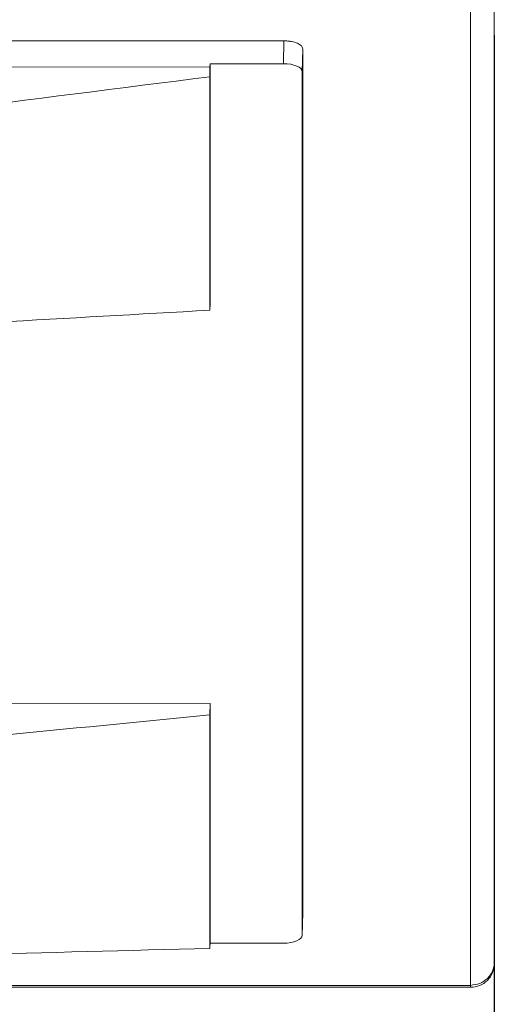
# Model space of a CAD drawing. Units: millimetres. Extents: x 66 to 2678, y 361 to 4091.
# Drawn here: x 1833 to 1883, y 1186 to 1290 of the extents above; entities that cross this region are included whole.
import ezdxf

# ---------------------------------------------------------------- set-up
doc = ezdxf.new("R2010")
doc.units = ezdxf.units.MM
doc.header["$PDSIZE"] = -1
doc.dimstyles.new('ISO-25', dxfattribs={"dimtxt": 2.5, "dimasz": 2.5, "dimexe": 1.25, "dimexo": 0.625, "dimtad": 1, "dimtxsty": 'Standard', "dimcen": 2.5, "dimadec": 0, "dimazin": 0, "dimtfac": 1, "dimtmove": 0, "dimatfit": 3, "dimfxl": 0, "dimarcsym": 0})

# ---------------------------------------------------------------- blocks, each defined once
blk = doc.blocks.new('*D15')
at = {"color": 0, "lineweight": -2}
for p, q in [((1883.49, 1288.39), (1883.49, 1106.33)), ((1423.49, 1284.07), (1423.49, 1106.33)), ((1426.79, 1107.33), (1880.19, 1107.33))]:
    blk.add_line(p, q, dxfattribs=at)
at = {"color": 0}
for points in [[(1426.79, 1107.88), (1426.79, 1106.78), (1423.49, 1107.33)], [(1880.19, 1107.88), (1880.19, 1106.78), (1883.49, 1107.33)]]:
    blk.add_solid(points, dxfattribs=at)
at = {"layer": 'Defpoints', "color": 0}
for p in [(1883.49, 1289.39), (1423.49, 1285.07), (1883.49, 1107.33)]:
    blk.add_point(p, dxfattribs=at)
at = {"color": 0, "lineweight": 15, "insert": (1653.49, 1123.44), "char_height": 25, "attachment_point": 5}
blk.add_mtext('460,0', dxfattribs=at)

msp = doc.modelspace()

# ---------------------------------------------------------------- linework, layer by layer
at = {"color": 0, "linetype": 'Continuous', "lineweight": 15}
for p, q in [((1883.49, 1190.57), (1883.49, 1298.1)), ((1880.99, 1188.17), (1880.99, 1295.64)), ((1445.71, 1287.79), (1861.29, 1287.78)), ((1861.29, 1287.78), (1861.24, 1285.37)), ((1863.24, 1284.53), (1863.29, 1286.94)), ((1863.29, 1195.83), (1863.29, 1286.94)), ((1453.51, 1284.72), (1853.5, 1285.03)), ((1853.47, 1284), (1853.5, 1285.03)), ((1853.51, 1285.36), (1853.5, 1285.03)), ((1861.24, 1285.37), (1853.51, 1285.36)), ((1853.51, 1285.36), (1853.51, 1260.07)), ((1853.47, 1284), (1853.47, 1259.38)), ((1863.24, 1193.46), (1863.24, 1284.53)), ((1853.47, 1259.38), (1853.51, 1260.07)), ((1763.5, 1217.73), (1853.51, 1217.89)), ((1853.51, 1217.89), (1853.47, 1216.69)), ((1853.51, 1217.89), (1853.51, 1192.6)), ((1853.47, 1216.69), (1853.47, 1192.07)), ((1863.24, 1193.46), (1863.29, 1195.83)), ((1853.47, 1192.07), (1853.5, 1192.28)), ((1853.51, 1192.6), (1853.5, 1192.28)), ((1853.51, 1192.6), (1861.24, 1192.62)), ((1883.49, 1190.46), (1883.49, 1190.57)), ((1677.34, 1188.17), (1880.99, 1188.17)), ((1880.99, 1188.17), (1880.99, 1187.96)), ((1880.99, 1187.96), (1662.93, 1187.96))]:
    msp.add_line(p, q, dxfattribs=at)
for centre, start_param, end_param in [((1861.24, 1284.53), 6.282302, 7.852794), ((1861.24, 1193.46), 4.711949, 6.282441)]:
    msp.add_ellipse(centre, major_axis=(2, 0), ratio=0.422611, start_param=start_param, end_param=end_param, dxfattribs=at)
for points, knots in [([(1863.29, 1286.94), (1863.26, 1287.05), (1863.2, 1287.27), (1862.75, 1287.55), (1862.21, 1287.7), (1861.71, 1287.77), (1861.43, 1287.78), (1861.29, 1287.78)], [0, 0, 0, 0, 0.251473, 0.495353, 0.735618, 0.864524, 1, 1, 1, 1]), ([(1453.68, 1277.38), (1456.05, 1276.17), (1460.78, 1273.76), (1468.43, 1271.02), (1476.32, 1268.78), (1484.37, 1267.01), (1495.2, 1265.06), (1508.86, 1263.18), (1525.38, 1261.72), (1541.97, 1260.87), (1560.54, 1260.42), (1581.09, 1260.39), (1603.6, 1260.88), (1631.27, 1262.01), (1664.11, 1263.97), (1702.05, 1267), (1746.29, 1271.22), (1796.79, 1276.76), (1834.58, 1281.59), (1853.47, 1284)], [0, 0, 0, 0, 0.020338, 0.04076, 0.0613, 0.081882, 0.102354, 0.143388, 0.184471, 0.225591, 0.266677, 0.322361, 0.378057, 0.433749, 0.527999, 0.622265, 0.716525, 0.858261, 1, 1, 1, 1]), ([(1853.47, 1259.38), (1838.49, 1258.53), (1808.52, 1256.82), (1778.51, 1255.33), (1763.51, 1254.59)], [0, 0, 0, 0, 0.499983, 1, 1, 1, 1]), ([(1763.51, 1208.42), (1778.51, 1209.7), (1808.52, 1212.27), (1838.49, 1215.22), (1853.47, 1216.69)], [0, 0, 0, 0, 0.499981, 1, 1, 1, 1]), ([(1853.47, 1192.07), (1836.26, 1191.62), (1801.82, 1190.72), (1755.79, 1189.65), (1715.44, 1188.82), (1680.8, 1188.2), (1648.85, 1187.74), (1619.62, 1187.4), (1593.11, 1187.2), (1566.59, 1187.13), (1544.05, 1187.22), (1525.52, 1187.41), (1510.99, 1187.64), (1496.55, 1187.99), (1484.51, 1188.42), (1474.84, 1188.88), (1467.49, 1189.3), (1460.34, 1189.82), (1455.9, 1190.27), (1453.68, 1190.49)], [0, 0, 0, 0, 0.129156, 0.258311, 0.344435, 0.430562, 0.516681, 0.582289, 0.647924, 0.713531, 0.779102, 0.81519, 0.851318, 0.887399, 0.923423, 0.942576, 0.961786, 0.980933, 1, 1, 1, 1])]:
    msp.add_open_spline(points, degree=3, knots=knots, dxfattribs=at)
for points in [[(1883.49, 1190.57), (1883.45, 1190.26), (1883.38, 1189.65), (1882.8, 1188.87), (1881.97, 1188.31), (1881.32, 1188.22), (1880.99, 1188.17)], [(1880.99, 1187.96), (1881.32, 1188), (1881.97, 1188.08), (1882.8, 1188.65), (1883.38, 1189.48), (1883.45, 1190.14), (1883.49, 1190.46)]]:
    msp.add_open_spline(points, degree=3, dxfattribs=at)

# ---------------------------------------------------------------- dimensions: what is measured, and where the dimension line sits
at = {"color": 0, "lineweight": 15}
dim = msp.add_linear_dim(base=(1883.49, 1107.33), p1=(1423.49, 1285.07), p2=(1883.49, 1289.39), dimstyle='ISO-25', override={"dimtxt": 25, "dimasz": 3.302, "dimexe": 1, "dimexo": 1, "dimgap": 1.524, "dimtih": 1, "dimtoh": 1, "dimdec": 1, "dimzin": 0, "dimadec": 2, "dimtdec": 1, "dimtzin": 0}, dxfattribs=at)
dim.commit()
dim.dimension.update_dxf_attribs({"geometry": '*D15', "text_midpoint": (1653.49, 1123.44)})

doc.saveas('drawing.dxf')
